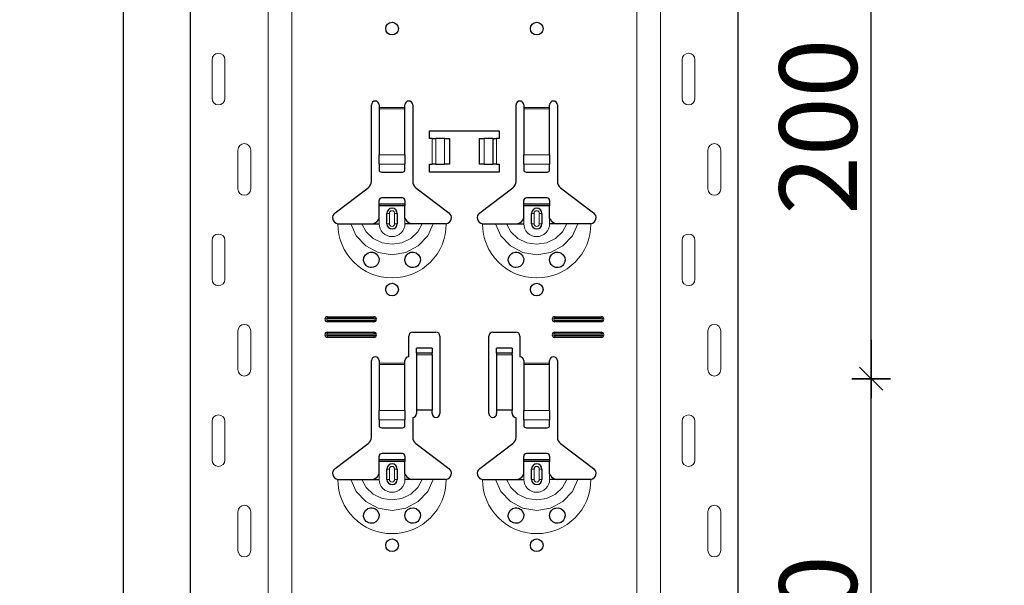
# Model space of a CAD drawing. Units: metres. Extents: x 14.02 to 18.22, y -8.17 to -2.23.
# Drawn here: x 14.45 to 14.83, y -3.8 to -3.58 of the extents above; entities that cross this region are included whole.
import ezdxf

# ---------------------------------------------------------------- set-up
doc = ezdxf.new("R2010")
doc.units = ezdxf.units.M
doc.header["$PDMODE"] = 65
doc.linetypes.add('AUSGEZOGEN', pattern=[0])
doc.layers.add('XR$1$TB_617_1', color=7, linetype='AUSGEZOGEN')
doc.styles.add('ARIAL', font='ARIAL.TTF')
doc.dimstyles.new('DIMSTYLE_6', dxfattribs={"dimtxt": 0.03, "dimasz": 0.015, "dimexe": 0, "dimexo": 1e-06, "dimgap": 0.015, "dimtad": 2, "dimdec": 0, "dimlfac": 1000, "dimrnd": 1, "dimzin": 12, "dimdsep": 46, "dimtxsty": 'ARIAL', "dimblk1": 'ALL_ML_STRICH', "dimblk2": 'ALL_ML_STRICH', "dimsah": 1, "dimcen": 0, "dimse1": 1, "dimse2": 1, "dimclrd": 7, "dimclre": 7, "dimclrt": 7, "dimadec": 0, "dimazin": 0, "dimtfac": 1, "dimtdec": 0, "dimtix": 1, "dimtmove": 2, "dimatfit": 3, "dimfxl": 0, "dimtzin": 0, "dimlwd": 0, "dimlwe": -3, "dimarcsym": 0})
doc.dimstyles.new('DIMSTYLE_7', dxfattribs={"dimtxt": 0.03, "dimasz": 0.015, "dimexe": 0, "dimexo": 1e-06, "dimgap": 0.015, "dimtad": 2, "dimdec": 0, "dimlfac": 1000, "dimrnd": 1, "dimdsep": 46, "dimtxsty": 'ARIAL', "dimblk1": 'ALL_ML_STRICH', "dimblk2": 'ALL_ML_STRICH', "dimsah": 1, "dimcen": 0, "dimse1": 1, "dimse2": 1, "dimclrd": 7, "dimclre": 7, "dimclrt": 7, "dimadec": 0, "dimazin": 0, "dimtfac": 1, "dimtdec": 0, "dimtix": 1, "dimtmove": 2, "dimatfit": 3, "dimfxl": 0, "dimtzin": 0, "dimlwd": 0, "dimlwe": -3, "dimarcsym": 0})

# ---------------------------------------------------------------- blocks, each defined once
blk = doc.blocks.new('ALL_ML_STRICH')
at = {"color": 0, "linetype": 'ByBlock', "lineweight": -2}
for p, q in [((-0.3, -0.3), (0.3, 0.3)), ((0, -0.5), (0, 0.5)), ((-1, 0), (0.5, 0))]:
    blk.add_line(p, q, dxfattribs=at)
blk = doc.blocks.new('*D18')
at = {"layer": 'DEFPOINTS', "color": 7, "linetype": 'AUSGEZOGEN', "lineweight": -3, "transparency": 33554687}
for p in [(14.7249, -3.7235), (14.7249, -3.9235), (14.78057, -3.9235)]:
    blk.add_point(p, dxfattribs=at)
at = {"layer": 'XR$1$TB_617_1', "color": 7, "linetype": 'AUSGEZOGEN', "lineweight": -2, "transparency": 33554687}
blk.add_line((14.78057, -3.9235), (14.78057, -3.7235), dxfattribs=at)
at = {"layer": 'XR$1$TB_617_1', "color": 7, "linetype": 'AUSGEZOGEN', "lineweight": -3, "transparency": 33554687, "xscale": 0.015, "yscale": 0.015, "zscale": 0.015}
for p, rotation in [((14.78057, -3.7235), 90), ((14.78057, -3.9235), 270)]:
    blk.add_blockref('ALL_ML_STRICH', p, dxfattribs=dict(at, rotation=rotation))
at = {"layer": 'XR$1$TB_617_1', "color": 7, "linetype": 'AUSGEZOGEN', "lineweight": -3, "transparency": 33554687, "insert": (14.76006, -3.82596), "char_height": 0.03, "width": 0.09, "attachment_point": 5, "rotation": 90, "style": 'ARIAL'}
blk.add_mtext('\\A1;{200}', dxfattribs=at)
blk = doc.blocks.new('*D19')
at = {"layer": 'DEFPOINTS', "color": 7, "linetype": 'AUSGEZOGEN', "lineweight": -3, "transparency": 33554687}
for p in [(14.7249, -3.5235), (14.7249, -3.7235), (14.78057, -3.7235)]:
    blk.add_point(p, dxfattribs=at)
at = {"layer": 'XR$1$TB_617_1', "color": 7, "linetype": 'AUSGEZOGEN', "lineweight": -2, "transparency": 33554687}
blk.add_line((14.78057, -3.7235), (14.78057, -3.5235), dxfattribs=at)
at = {"layer": 'XR$1$TB_617_1', "color": 7, "linetype": 'AUSGEZOGEN', "lineweight": -3, "transparency": 33554687, "xscale": 0.015, "yscale": 0.015, "zscale": 0.015}
for p, rotation in [((14.78057, -3.5235), 90), ((14.78057, -3.7235), 270)]:
    blk.add_blockref('ALL_ML_STRICH', p, dxfattribs=dict(at, rotation=rotation))
at = {"layer": 'XR$1$TB_617_1', "color": 7, "linetype": 'AUSGEZOGEN', "lineweight": -3, "transparency": 33554687, "insert": (14.76006, -3.62596), "char_height": 0.03, "width": 0.09, "attachment_point": 5, "rotation": 90, "style": 'ARIAL'}
blk.add_mtext('\\A1;{200}', dxfattribs=at)
blk = doc.blocks.new('*D21')
at = {"layer": 'DEFPOINTS', "color": 7, "linetype": 'AUSGEZOGEN', "lineweight": -3, "transparency": 33554687}
for p in [(15.01811, -3.3015), (14.49117, -6.2935), (15.18771, -6.2935)]:
    blk.add_point(p, dxfattribs=at)
at = {"layer": 'XR$1$TB_617_1', "color": 7, "linetype": 'AUSGEZOGEN', "lineweight": -2, "transparency": 33554687}
blk.add_line((14.49117, -6.2935), (14.49117, -3.3015), dxfattribs=at)
at = {"layer": 'XR$1$TB_617_1', "color": 7, "linetype": 'AUSGEZOGEN', "lineweight": -3, "transparency": 33554687, "xscale": 0.015, "yscale": 0.015, "zscale": 0.015}
for p, rotation in [((14.49117, -3.3015), 90), ((14.49117, -6.2935), 270)]:
    blk.add_blockref('ALL_ML_STRICH', p, dxfattribs=dict(at, rotation=rotation))
at = {"layer": 'XR$1$TB_617_1', "color": 7, "linetype": 'AUSGEZOGEN', "lineweight": -3, "transparency": 33554687, "insert": (14.47066, -4.80101), "char_height": 0.03, "width": 0.12, "attachment_point": 5, "rotation": 90, "style": 'ARIAL'}
blk.add_mtext('\\A1;{2992}', dxfattribs=at)

msp = doc.modelspace()

# ---------------------------------------------------------------- linework, layer by layer
at = {"layer": 'XR$1$TB_617_1', "color": 202, "linetype": 'AUSGEZOGEN', "lineweight": -3, "transparency": 33554687}
for p, q in [((14.51712, -6.2935), (14.51712, -3.3015)), ((14.72909, -6.2935), (14.72909, -3.3015))]:
    msp.add_line(p, q, dxfattribs=at)
at = {"layer": 'XR$1$TB_617_1', "color": 202, "linetype": 'AUSGEZOGEN', "lineweight": 13, "transparency": 33554687}
for p, q in [((14.54712, -6.2935), (14.54712, -3.3015)), ((14.55636, -6.2935), (14.55636, -3.3015)), ((14.68986, -6.2935), (14.68986, -3.3015)), ((14.69909, -6.2935), (14.69909, -3.3015))]:
    msp.add_line(p, q, dxfattribs=at)
at = {"layer": 'XR$1$TB_617_1', "color": 7, "linetype": 'AUSGEZOGEN', "lineweight": 13, "transparency": 33554687}
for p, q in [((14.52542, -3.6), (14.52542, -3.615)), ((14.53042, -3.6), (14.53042, -3.615)), ((14.70739, -3.6), (14.70739, -3.615)), ((14.71239, -3.6), (14.71239, -3.615)), ((14.59011, -3.6185), (14.60011, -3.6185)), ((14.60011, -3.61907), (14.59011, -3.61907)), ((14.64611, -3.6185), (14.65611, -3.6185)), ((14.65611, -3.61907), (14.64611, -3.61907)), ((14.61061, -3.6405), (14.61061, -3.6305)), ((14.61202, -3.6305), (14.61202, -3.6405)), ((14.61209, -3.6305), (14.61209, -3.6405)), ((14.61538, -3.6305), (14.61538, -3.6405)), ((14.63083, -3.6305), (14.63083, -3.6405)), ((14.63412, -3.6305), (14.63412, -3.6405)), ((14.6342, -3.6305), (14.6342, -3.6405)), ((14.63561, -3.6305), (14.63561, -3.6405)), ((14.53542, -3.65), (14.53542, -3.635)), ((14.54042, -3.65), (14.54042, -3.635)), ((14.71739, -3.65), (14.71739, -3.635)), ((14.72239, -3.65), (14.72239, -3.635)), ((14.59011, -3.63681), (14.60011, -3.63681)), ((14.64611, -3.63681), (14.65611, -3.63681)), ((14.59011, -3.64044), (14.60011, -3.64044)), ((14.64611, -3.64044), (14.65611, -3.64044)), ((14.59011, -3.6635), (14.59011, -3.6615)), ((14.59311, -3.6595), (14.59408, -3.6595)), ((14.59408, -3.6635), (14.59408, -3.6595)), ((14.59711, -3.6595), (14.59613, -3.6595)), ((14.59613, -3.6595), (14.59613, -3.6635)), ((14.60011, -3.6635), (14.60011, -3.6615)), ((14.64611, -3.6635), (14.64611, -3.6615)), ((14.64911, -3.6595), (14.65008, -3.6595)), ((14.65008, -3.6635), (14.65008, -3.6595)), ((14.65311, -3.6595), (14.65213, -3.6595)), ((14.65213, -3.6595), (14.65213, -3.6635)), ((14.65611, -3.6635), (14.65611, -3.6615)), ((14.59408, -3.6635), (14.59311, -3.6635)), ((14.59613, -3.6635), (14.59711, -3.6635)), ((14.65008, -3.6635), (14.64911, -3.6635)), ((14.65213, -3.6635), (14.65311, -3.6635)), ((14.52542, -3.67), (14.52542, -3.685)), ((14.53042, -3.67), (14.53042, -3.685)), ((14.70739, -3.67), (14.70739, -3.685)), ((14.71239, -3.67), (14.71239, -3.685)), ((14.57011, -3.6995), (14.57011, -3.70008)), ((14.57011, -3.7015), (14.57011, -3.70092)), ((14.58811, -3.6995), (14.58811, -3.70008)), ((14.58811, -3.7015), (14.58811, -3.70092)), ((14.65811, -3.6995), (14.65811, -3.70008)), ((14.65811, -3.7015), (14.65811, -3.70092)), ((14.67611, -3.6995), (14.67611, -3.70008)), ((14.67611, -3.7015), (14.67611, -3.70092)), ((14.53542, -3.72), (14.53542, -3.705)), ((14.54042, -3.72), (14.54042, -3.705)), ((14.57011, -3.7055), (14.57011, -3.70608)), ((14.57011, -3.7075), (14.57011, -3.70692)), ((14.58811, -3.7055), (14.58811, -3.70608)), ((14.58811, -3.7075), (14.58811, -3.70692)), ((14.65811, -3.7055), (14.65811, -3.70608)), ((14.65811, -3.7075), (14.65811, -3.70692)), ((14.67611, -3.7055), (14.67611, -3.70608)), ((14.67611, -3.7075), (14.67611, -3.70692)), ((14.71739, -3.72), (14.71739, -3.705)), ((14.72239, -3.72), (14.72239, -3.705)), ((14.61061, -3.71365), (14.60461, -3.71365)), ((14.60461, -3.71432), (14.61061, -3.71432)), ((14.64161, -3.71365), (14.63561, -3.71365)), ((14.63561, -3.71432), (14.64161, -3.71432)), ((14.59011, -3.7175), (14.60011, -3.7175)), ((14.60011, -3.71807), (14.59011, -3.71807)), ((14.64611, -3.7175), (14.65611, -3.7175)), ((14.65611, -3.71807), (14.64611, -3.71807)), ((14.59011, -3.73581), (14.60011, -3.73581)), ((14.64611, -3.73581), (14.65611, -3.73581)), ((14.52542, -3.74), (14.52542, -3.755)), ((14.53042, -3.74), (14.53042, -3.755)), ((14.59011, -3.73944), (14.60011, -3.73944)), ((14.64611, -3.73944), (14.65611, -3.73944)), ((14.70739, -3.74), (14.70739, -3.755)), ((14.71239, -3.74), (14.71239, -3.755)), ((14.59011, -3.7625), (14.59011, -3.7605)), ((14.59311, -3.7585), (14.59408, -3.7585)), ((14.59408, -3.7625), (14.59408, -3.7585)), ((14.59711, -3.7585), (14.59613, -3.7585)), ((14.59613, -3.7585), (14.59613, -3.7625)), ((14.60011, -3.7625), (14.60011, -3.7605)), ((14.64611, -3.7625), (14.64611, -3.7605)), ((14.64911, -3.7585), (14.65008, -3.7585)), ((14.65008, -3.7625), (14.65008, -3.7585)), ((14.65311, -3.7585), (14.65213, -3.7585)), ((14.65213, -3.7585), (14.65213, -3.7625)), ((14.65611, -3.7625), (14.65611, -3.7605)), ((14.59408, -3.7625), (14.59311, -3.7625)), ((14.59613, -3.7625), (14.59711, -3.7625)), ((14.65008, -3.7625), (14.64911, -3.7625)), ((14.65213, -3.7625), (14.65311, -3.7625)), ((14.53542, -3.79), (14.53542, -3.775)), ((14.54042, -3.79), (14.54042, -3.775)), ((14.71739, -3.79), (14.71739, -3.775)), ((14.72239, -3.79), (14.72239, -3.775))]:
    msp.add_line(p, q, dxfattribs=at)
at = {"layer": 'XR$1$TB_617_1', "color": 7, "linetype": 'AUSGEZOGEN', "lineweight": -3, "transparency": 33554687}
for p, q in [((14.58711, -3.64718), (14.58711, -3.6175)), ((14.59011, -3.6175), (14.59011, -3.6185)), ((14.59011, -3.6185), (14.59011, -3.61907)), ((14.59011, -3.61907), (14.59011, -3.63681)), ((14.60011, -3.6185), (14.60011, -3.6175)), ((14.60011, -3.61907), (14.60011, -3.6185)), ((14.60011, -3.63681), (14.60011, -3.61907)), ((14.60311, -3.6175), (14.60311, -3.64718)), ((14.64311, -3.64718), (14.64311, -3.6175)), ((14.64611, -3.6175), (14.64611, -3.6185)), ((14.64611, -3.6185), (14.64611, -3.61907)), ((14.64611, -3.61907), (14.64611, -3.63681)), ((14.65611, -3.6185), (14.65611, -3.6175)), ((14.65611, -3.61907), (14.65611, -3.6185)), ((14.65611, -3.63681), (14.65611, -3.61907)), ((14.65911, -3.6175), (14.65911, -3.64718)), ((14.60961, -3.6305), (14.60961, -3.6275)), ((14.60961, -3.6275), (14.63661, -3.6275)), ((14.63661, -3.6275), (14.63661, -3.6305)), ((14.61061, -3.6305), (14.60961, -3.6305)), ((14.61061, -3.6305), (14.61202, -3.6305)), ((14.61202, -3.6305), (14.61209, -3.6305)), ((14.61538, -3.6305), (14.61209, -3.6305)), ((14.61538, -3.6305), (14.61736, -3.6305)), ((14.61736, -3.6305), (14.61736, -3.6405)), ((14.62886, -3.6305), (14.62886, -3.6405)), ((14.62886, -3.6305), (14.63083, -3.6305)), ((14.63412, -3.6305), (14.63083, -3.6305)), ((14.63412, -3.6305), (14.6342, -3.6305)), ((14.6342, -3.6305), (14.63561, -3.6305)), ((14.63661, -3.6305), (14.63561, -3.6305)), ((14.59011, -3.64044), (14.59011, -3.63681)), ((14.60011, -3.63681), (14.60011, -3.64044)), ((14.64611, -3.64044), (14.64611, -3.63681)), ((14.65611, -3.63681), (14.65611, -3.64044)), ((14.59011, -3.64044), (14.59011, -3.64272)), ((14.59111, -3.6435), (14.59911, -3.6435)), ((14.60011, -3.64272), (14.60011, -3.64044)), ((14.60961, -3.6435), (14.60961, -3.6405)), ((14.60961, -3.6405), (14.61061, -3.6405)), ((14.63661, -3.6435), (14.60961, -3.6435)), ((14.61202, -3.6405), (14.61061, -3.6405)), ((14.61209, -3.6405), (14.61202, -3.6405)), ((14.61209, -3.6405), (14.61538, -3.6405)), ((14.61736, -3.6405), (14.61538, -3.6405)), ((14.63083, -3.6405), (14.62886, -3.6405)), ((14.63083, -3.6405), (14.63412, -3.6405)), ((14.6342, -3.6405), (14.63412, -3.6405)), ((14.63561, -3.6405), (14.6342, -3.6405)), ((14.63561, -3.6405), (14.63661, -3.6405)), ((14.63661, -3.6405), (14.63661, -3.6435)), ((14.64611, -3.64044), (14.64611, -3.64272)), ((14.64711, -3.6435), (14.65511, -3.6435)), ((14.65611, -3.64272), (14.65611, -3.64044)), ((14.57305, -3.65927), (14.58591, -3.64957)), ((14.6043, -3.64957), (14.61716, -3.65927)), ((14.62905, -3.65927), (14.64191, -3.64957)), ((14.6603, -3.64957), (14.67316, -3.65927)), ((14.59011, -3.65575), (14.59011, -3.6545)), ((14.59911, -3.6535), (14.59111, -3.6535)), ((14.60011, -3.6545), (14.60011, -3.65575)), ((14.64611, -3.65575), (14.64611, -3.6545)), ((14.65511, -3.6535), (14.64711, -3.6535)), ((14.65611, -3.6545), (14.65611, -3.65575)), ((14.59011, -3.65655), (14.59011, -3.65575)), ((14.59011, -3.65575), (14.60011, -3.65575)), ((14.60011, -3.65655), (14.59011, -3.65655)), ((14.59011, -3.6615), (14.59011, -3.65655)), ((14.60011, -3.65575), (14.60011, -3.65655)), ((14.60011, -3.6615), (14.60011, -3.65655)), ((14.64611, -3.65655), (14.64611, -3.65575)), ((14.64611, -3.65575), (14.65611, -3.65575)), ((14.65611, -3.65655), (14.64611, -3.65655)), ((14.64611, -3.6615), (14.64611, -3.65655)), ((14.65611, -3.65575), (14.65611, -3.65655)), ((14.65611, -3.6615), (14.65611, -3.65655)), ((14.59311, -3.6635), (14.59311, -3.6595)), ((14.59711, -3.6595), (14.59711, -3.6635)), ((14.64911, -3.6635), (14.64911, -3.6595)), ((14.65311, -3.6595), (14.65311, -3.6635)), ((14.58711, -3.6635), (14.59011, -3.6635)), ((14.60311, -3.6635), (14.60011, -3.6635)), ((14.64311, -3.6635), (14.64611, -3.6635)), ((14.65911, -3.6635), (14.65611, -3.6635)), ((14.57011, -3.6995), (14.58811, -3.6995)), ((14.57011, -3.70008), (14.58811, -3.70008)), ((14.58811, -3.70092), (14.57011, -3.70092)), ((14.65811, -3.6995), (14.67611, -3.6995)), ((14.65811, -3.70008), (14.67611, -3.70008)), ((14.67611, -3.70092), (14.65811, -3.70092)), ((14.58811, -3.7015), (14.57011, -3.7015)), ((14.67611, -3.7015), (14.65811, -3.7015)), ((14.57011, -3.7055), (14.58811, -3.7055)), ((14.57011, -3.70608), (14.58811, -3.70608)), ((14.58811, -3.70692), (14.57011, -3.70692)), ((14.58811, -3.7075), (14.57011, -3.7075)), ((14.60161, -3.715), (14.60161, -3.707)), ((14.60311, -3.7055), (14.61211, -3.7055)), ((14.61361, -3.707), (14.61361, -3.737)), ((14.63261, -3.737), (14.63261, -3.707)), ((14.63411, -3.7055), (14.64311, -3.7055)), ((14.64461, -3.707), (14.64461, -3.715)), ((14.65811, -3.7055), (14.67611, -3.7055)), ((14.65811, -3.70608), (14.67611, -3.70608)), ((14.67611, -3.70692), (14.65811, -3.70692)), ((14.67611, -3.7075), (14.65811, -3.7075)), ((14.60461, -3.71364), (14.60461, -3.71164)), ((14.61061, -3.71164), (14.60461, -3.71164)), ((14.61061, -3.71164), (14.61061, -3.71364)), ((14.63561, -3.71364), (14.63561, -3.71164)), ((14.64161, -3.71164), (14.63561, -3.71164)), ((14.64161, -3.71164), (14.64161, -3.71364)), ((14.60461, -3.71365), (14.60461, -3.71364)), ((14.61061, -3.71364), (14.60461, -3.71364)), ((14.60461, -3.71365), (14.60461, -3.71432)), ((14.60461, -3.71432), (14.60461, -3.73567)), ((14.61061, -3.71364), (14.61061, -3.71365)), ((14.61061, -3.71432), (14.61061, -3.71365)), ((14.61061, -3.71432), (14.61061, -3.73567)), ((14.63561, -3.71365), (14.63561, -3.71364)), ((14.64161, -3.71364), (14.63561, -3.71364)), ((14.63561, -3.71365), (14.63561, -3.71432)), ((14.63561, -3.71432), (14.63561, -3.73567)), ((14.64161, -3.71364), (14.64161, -3.71365)), ((14.64161, -3.71432), (14.64161, -3.71365)), ((14.64161, -3.71432), (14.64161, -3.73567)), ((14.58711, -3.74618), (14.58711, -3.7165)), ((14.59011, -3.7165), (14.59011, -3.7175)), ((14.59011, -3.7175), (14.59011, -3.71807)), ((14.59011, -3.71807), (14.59011, -3.73581)), ((14.60011, -3.7175), (14.60011, -3.7165)), ((14.60011, -3.71807), (14.60011, -3.7175)), ((14.60011, -3.73581), (14.60011, -3.71807)), ((14.64611, -3.7165), (14.64611, -3.7175)), ((14.64611, -3.7175), (14.64611, -3.71807)), ((14.64611, -3.71807), (14.64611, -3.73581)), ((14.65611, -3.7175), (14.65611, -3.7165)), ((14.65611, -3.71807), (14.65611, -3.7175)), ((14.65611, -3.73581), (14.65611, -3.71807)), ((14.65911, -3.7165), (14.65911, -3.74618)), ((14.59011, -3.73944), (14.59011, -3.73581)), ((14.60011, -3.73581), (14.60011, -3.73944)), ((14.60311, -3.7385), (14.60311, -3.74618)), ((14.61061, -3.73567), (14.60461, -3.73567)), ((14.60461, -3.73567), (14.60461, -3.737)), ((14.61061, -3.737), (14.61061, -3.73567)), ((14.64161, -3.73567), (14.63561, -3.73567)), ((14.63561, -3.73567), (14.63561, -3.737)), ((14.64161, -3.737), (14.64161, -3.73567)), ((14.64311, -3.74618), (14.64311, -3.7385)), ((14.64611, -3.73944), (14.64611, -3.73581)), ((14.65611, -3.73581), (14.65611, -3.73944)), ((14.59011, -3.73944), (14.59011, -3.74172)), ((14.59111, -3.7425), (14.59911, -3.7425)), ((14.60011, -3.74172), (14.60011, -3.73944)), ((14.64611, -3.73944), (14.64611, -3.74172)), ((14.64711, -3.7425), (14.65511, -3.7425)), ((14.65611, -3.74172), (14.65611, -3.73944)), ((14.57305, -3.75827), (14.58591, -3.74857)), ((14.6043, -3.74857), (14.61716, -3.75827)), ((14.62905, -3.75827), (14.64191, -3.74857)), ((14.6603, -3.74857), (14.67316, -3.75827)), ((14.59011, -3.75475), (14.59011, -3.7535)), ((14.59911, -3.7525), (14.59111, -3.7525)), ((14.60011, -3.7535), (14.60011, -3.75475)), ((14.64611, -3.75475), (14.64611, -3.7535)), ((14.65511, -3.7525), (14.64711, -3.7525)), ((14.65611, -3.7535), (14.65611, -3.75475)), ((14.59011, -3.75555), (14.59011, -3.75475)), ((14.59011, -3.75475), (14.60011, -3.75475)), ((14.60011, -3.75555), (14.59011, -3.75555)), ((14.59011, -3.7605), (14.59011, -3.75555)), ((14.60011, -3.75475), (14.60011, -3.75555)), ((14.60011, -3.7605), (14.60011, -3.75555)), ((14.64611, -3.75555), (14.64611, -3.75475)), ((14.64611, -3.75475), (14.65611, -3.75475)), ((14.65611, -3.75555), (14.64611, -3.75555)), ((14.64611, -3.7605), (14.64611, -3.75555)), ((14.65611, -3.75475), (14.65611, -3.75555)), ((14.65611, -3.7605), (14.65611, -3.75555)), ((14.59311, -3.7625), (14.59311, -3.7585)), ((14.59711, -3.7585), (14.59711, -3.7625)), ((14.64911, -3.7625), (14.64911, -3.7585)), ((14.65311, -3.7585), (14.65311, -3.7625)), ((14.58711, -3.7625), (14.59011, -3.7625)), ((14.60311, -3.7625), (14.60011, -3.7625)), ((14.64311, -3.7625), (14.64611, -3.7625)), ((14.65911, -3.7625), (14.65611, -3.7625))]:
    msp.add_line(p, q, dxfattribs=at)
at = {"layer": 'XR$1$TB_617_1', "color": 7, "linetype": 'AUSGEZOGEN', "lineweight": 13, "transparency": 33554687}
for points in [[(14.52792, -3.5975), (14.52792, -3.5975)], [(14.70989, -3.5975), (14.70989, -3.5975)], [(14.52792, -3.6175), (14.52792, -3.6175)], [(14.70989, -3.6175), (14.70989, -3.6175)], [(14.53792, -3.6325), (14.53792, -3.6325)], [(14.71989, -3.6325), (14.71989, -3.6325)], [(14.53792, -3.6525), (14.53792, -3.6525)], [(14.71989, -3.6525), (14.71989, -3.6525)], [(14.52792, -3.6675), (14.52792, -3.6675)], [(14.70989, -3.6675), (14.70989, -3.6675)], [(14.52792, -3.6875), (14.52792, -3.6875)], [(14.70989, -3.6875), (14.70989, -3.6875)], [(14.53792, -3.7025), (14.53792, -3.7025)], [(14.71989, -3.7025), (14.71989, -3.7025)], [(14.53792, -3.7225), (14.53792, -3.7225)], [(14.71989, -3.7225), (14.71989, -3.7225)], [(14.52792, -3.7375), (14.52792, -3.7375)], [(14.70989, -3.7375), (14.70989, -3.7375)], [(14.52792, -3.7575), (14.52792, -3.7575)], [(14.70989, -3.7575), (14.70989, -3.7575)], [(14.53792, -3.7725), (14.53792, -3.7725)], [(14.71989, -3.7725), (14.71989, -3.7725)], [(14.53792, -3.7925), (14.53792, -3.7925)], [(14.71989, -3.7925), (14.71989, -3.7925)]]:
    msp.add_lwpolyline(points, close=True, dxfattribs=at)
at = {"layer": 'XR$1$TB_617_1', "color": 7, "linetype": 'AUSGEZOGEN', "lineweight": -3, "transparency": 33554687}
for points in [[(14.58711, -3.6635), (14.5883, -3.66328), (14.5893, -3.66265), (14.58977, -3.66211), (14.59011, -3.6615)], [(14.60011, -3.6615), (14.60081, -3.66255), (14.60169, -3.66318), (14.60239, -3.66342), (14.60311, -3.6635)], [(14.64311, -3.6635), (14.6443, -3.66328), (14.6453, -3.66265), (14.64577, -3.66211), (14.64611, -3.6615)], [(14.65611, -3.6615), (14.65681, -3.66255), (14.65769, -3.66318), (14.65839, -3.66342), (14.65911, -3.6635)], [(14.57411, -3.6635), (14.57702, -3.6635), (14.57916, -3.6635)], [(14.57916, -3.6635), (14.5801, -3.6635), (14.58174, -3.6635), (14.58338, -3.6635)], [(14.58338, -3.6635), (14.5863, -3.6635), (14.58711, -3.6635)], [(14.60684, -3.6635), (14.60392, -3.6635), (14.60311, -3.6635)], [(14.61106, -3.6635), (14.61012, -3.6635), (14.60847, -3.6635), (14.60684, -3.6635)], [(14.61611, -3.6635), (14.6132, -3.6635), (14.61106, -3.6635)], [(14.63011, -3.6635), (14.63302, -3.6635), (14.63516, -3.6635)], [(14.63516, -3.6635), (14.6361, -3.6635), (14.63774, -3.6635), (14.63938, -3.6635)], [(14.63938, -3.6635), (14.6423, -3.6635), (14.64311, -3.6635)], [(14.66284, -3.6635), (14.65992, -3.6635), (14.65911, -3.6635)], [(14.66706, -3.6635), (14.66612, -3.6635), (14.66447, -3.6635), (14.66284, -3.6635)], [(14.67211, -3.6635), (14.6692, -3.6635), (14.66706, -3.6635)], [(14.58711, -3.7625), (14.5883, -3.76228), (14.5893, -3.76165), (14.58977, -3.76111), (14.59011, -3.7605)], [(14.60011, -3.7605), (14.60081, -3.76155), (14.60169, -3.76218), (14.60239, -3.76242), (14.60311, -3.7625)], [(14.64311, -3.7625), (14.6443, -3.76228), (14.6453, -3.76165), (14.64577, -3.76111), (14.64611, -3.7605)], [(14.65611, -3.7605), (14.65681, -3.76155), (14.65769, -3.76218), (14.65839, -3.76242), (14.65911, -3.7625)], [(14.57411, -3.7625), (14.57702, -3.7625), (14.57916, -3.7625)], [(14.57916, -3.7625), (14.5801, -3.7625), (14.58174, -3.7625), (14.58338, -3.7625)], [(14.58338, -3.7625), (14.5863, -3.7625), (14.58711, -3.7625)], [(14.60684, -3.7625), (14.60392, -3.7625), (14.60311, -3.7625)], [(14.61106, -3.7625), (14.61012, -3.7625), (14.60847, -3.7625), (14.60684, -3.7625)], [(14.61611, -3.7625), (14.6132, -3.7625), (14.61106, -3.7625)], [(14.63011, -3.7625), (14.63302, -3.7625), (14.63516, -3.7625)], [(14.63516, -3.7625), (14.6361, -3.7625), (14.63774, -3.7625), (14.63938, -3.7625)], [(14.63938, -3.7625), (14.6423, -3.7625), (14.64311, -3.7625)], [(14.66284, -3.7625), (14.65992, -3.7625), (14.65911, -3.7625)], [(14.66706, -3.7625), (14.66612, -3.7625), (14.66447, -3.7625), (14.66284, -3.7625)], [(14.67211, -3.7625), (14.6692, -3.7625), (14.66706, -3.7625)]]:
    msp.add_lwpolyline(points, dxfattribs=at)
at = {"layer": 'XR$1$TB_617_1', "color": 7, "linetype": 'AUSGEZOGEN', "lineweight": 13, "transparency": 33554687}
for points in [[(14.57916, -3.6635), (14.58127, -3.66824), (14.58493, -3.67211), (14.58972, -3.67463), (14.59511, -3.6755), (14.6005, -3.67463), (14.60528, -3.67211), (14.60894, -3.66824), (14.61106, -3.6635)], [(14.58338, -3.6635), (14.58514, -3.66667), (14.58787, -3.66921), (14.5913, -3.67085), (14.59511, -3.67141), (14.59891, -3.67085), (14.60234, -3.66921), (14.60508, -3.66667), (14.60684, -3.6635)], [(14.63516, -3.6635), (14.63727, -3.66824), (14.64093, -3.67211), (14.64572, -3.67463), (14.65111, -3.6755), (14.6565, -3.67463), (14.66128, -3.67211), (14.66494, -3.66824), (14.66706, -3.6635)], [(14.63938, -3.6635), (14.64114, -3.66667), (14.64387, -3.66921), (14.6473, -3.67085), (14.65111, -3.67141), (14.65491, -3.67085), (14.65834, -3.66921), (14.66108, -3.66667), (14.66284, -3.6635)], [(14.57916, -3.7625), (14.58127, -3.76724), (14.58493, -3.77111), (14.58972, -3.77363), (14.59511, -3.7745), (14.6005, -3.77363), (14.60528, -3.77111), (14.60894, -3.76724), (14.61106, -3.7625)], [(14.58338, -3.7625), (14.58514, -3.76567), (14.58787, -3.76821), (14.5913, -3.76985), (14.59511, -3.77041), (14.59891, -3.76985), (14.60234, -3.76821), (14.60508, -3.76567), (14.60684, -3.7625)], [(14.63516, -3.7625), (14.63727, -3.76724), (14.64093, -3.77111), (14.64572, -3.77363), (14.65111, -3.7745), (14.6565, -3.77363), (14.66128, -3.77111), (14.66494, -3.76724), (14.66706, -3.7625)], [(14.63938, -3.7625), (14.64114, -3.76567), (14.64387, -3.76821), (14.6473, -3.76985), (14.65111, -3.77041), (14.65491, -3.76985), (14.65834, -3.76821), (14.66108, -3.76567), (14.66284, -3.7625)]]:
    msp.add_lwpolyline(points, dxfattribs=at)
at = {"layer": 'XR$1$TB_617_1', "color": 7, "linetype": 'AUSGEZOGEN', "lineweight": -3, "transparency": 33554687}
for points in [[(14.58701, -3.6805), (14.58661, -3.68046), (14.58609, -3.68032), (14.58583, -3.68022), (14.58563, -3.68011), (14.58542, -3.67998), (14.58509, -3.67972), (14.5844, -3.67879), (14.58412, -3.67774), (14.58424, -3.67661), (14.58483, -3.67555), (14.58584, -3.67478), (14.58679, -3.67452), (14.58763, -3.67455), (14.58791, -3.67461), (14.58813, -3.67468), (14.58828, -3.67474), (14.58842, -3.6748), (14.5886, -3.6749), (14.589, -3.67517), (14.58963, -3.67588), (14.59007, -3.67704), (14.59001, -3.67826), (14.58954, -3.67925), (14.58881, -3.67997), (14.58792, -3.68039), (14.58701, -3.6805)], [(14.60133, -3.67992), (14.60073, -3.67933), (14.60035, -3.67869), (14.60011, -3.67744), (14.60036, -3.67629), (14.60084, -3.67554), (14.60139, -3.67504), (14.60168, -3.67486), (14.60184, -3.67478), (14.60198, -3.67472), (14.60214, -3.67466), (14.60243, -3.67458), (14.60339, -3.67451), (14.60443, -3.67481), (14.60542, -3.67559), (14.60595, -3.67655), (14.60611, -3.67756), (14.60593, -3.67851), (14.60551, -3.6793), (14.60504, -3.6798), (14.60475, -3.68001), (14.60454, -3.68014), (14.60433, -3.68024), (14.60405, -3.68035), (14.60341, -3.68049), (14.60234, -3.6804), (14.60133, -3.67992)], [(14.64301, -3.6805), (14.64266, -3.68047), (14.64211, -3.68033), (14.64185, -3.68022), (14.64164, -3.68012), (14.64143, -3.67999), (14.64111, -3.67974), (14.64042, -3.67884), (14.64012, -3.6778), (14.64023, -3.67667), (14.64079, -3.6756), (14.64179, -3.67481), (14.64274, -3.67452), (14.64345, -3.67452), (14.6439, -3.67461), (14.64413, -3.67468), (14.64428, -3.67474), (14.64442, -3.6748), (14.6446, -3.6749), (14.645, -3.67517), (14.64563, -3.67588), (14.64607, -3.67704), (14.64601, -3.67826), (14.64554, -3.67925), (14.64481, -3.67997), (14.64392, -3.68039), (14.64301, -3.6805)], [(14.65733, -3.67992), (14.65673, -3.67933), (14.65635, -3.67869), (14.65611, -3.67744), (14.65636, -3.67629), (14.65684, -3.67554), (14.65739, -3.67504), (14.65768, -3.67486), (14.65784, -3.67478), (14.65798, -3.67472), (14.65814, -3.67466), (14.65843, -3.67458), (14.65939, -3.67451), (14.66043, -3.67481), (14.66142, -3.67559), (14.66195, -3.67655), (14.66211, -3.67756), (14.66193, -3.67851), (14.66151, -3.6793), (14.66104, -3.6798), (14.66075, -3.68001), (14.66054, -3.68014), (14.66033, -3.68024), (14.66005, -3.68035), (14.65941, -3.68049), (14.65834, -3.6804), (14.65733, -3.67992)], [(14.58701, -3.7795), (14.58666, -3.77947), (14.58611, -3.77933), (14.58585, -3.77922), (14.58564, -3.77912), (14.58543, -3.77899), (14.58511, -3.77874), (14.58442, -3.77784), (14.58412, -3.7768), (14.58423, -3.77567), (14.58479, -3.7746), (14.58579, -3.77381), (14.58674, -3.77352), (14.58745, -3.77352), (14.5879, -3.77361), (14.58813, -3.77368), (14.58828, -3.77374), (14.58842, -3.7738), (14.5886, -3.7739), (14.589, -3.77417), (14.58963, -3.77488), (14.59007, -3.77604), (14.59001, -3.77726), (14.58954, -3.77825), (14.58881, -3.77897), (14.58792, -3.77939), (14.58701, -3.7795)], [(14.60133, -3.77892), (14.60073, -3.77833), (14.60035, -3.77769), (14.60011, -3.77644), (14.60036, -3.77529), (14.60084, -3.77454), (14.60139, -3.77404), (14.60168, -3.77386), (14.60184, -3.77378), (14.60198, -3.77372), (14.60214, -3.77366), (14.60243, -3.77358), (14.60339, -3.77351), (14.60443, -3.77381), (14.60542, -3.77459), (14.60595, -3.77555), (14.60611, -3.77656), (14.60593, -3.77751), (14.60551, -3.7783), (14.60504, -3.7788), (14.60475, -3.77901), (14.60454, -3.77914), (14.60433, -3.77924), (14.60405, -3.77935), (14.60341, -3.77949), (14.60234, -3.7794), (14.60133, -3.77892)], [(14.64301, -3.7795), (14.64266, -3.77947), (14.64211, -3.77933), (14.64185, -3.77922), (14.64164, -3.77912), (14.64143, -3.77899), (14.64111, -3.77874), (14.64042, -3.77784), (14.64012, -3.7768), (14.64023, -3.77567), (14.64079, -3.7746), (14.64179, -3.77381), (14.64274, -3.77352), (14.64345, -3.77352), (14.6439, -3.77361), (14.64413, -3.77368), (14.64428, -3.77374), (14.64442, -3.7738), (14.6446, -3.7739), (14.645, -3.77417), (14.64563, -3.77488), (14.64607, -3.77604), (14.64601, -3.77726), (14.64554, -3.77825), (14.64481, -3.77897), (14.64392, -3.77939), (14.64301, -3.7795)], [(14.65733, -3.77892), (14.65673, -3.77833), (14.65635, -3.77769), (14.65611, -3.77644), (14.65636, -3.77529), (14.65684, -3.77454), (14.65739, -3.77404), (14.65768, -3.77386), (14.65784, -3.77378), (14.65798, -3.77372), (14.65814, -3.77366), (14.65843, -3.77358), (14.65939, -3.77351), (14.66043, -3.77381), (14.66142, -3.77459), (14.66195, -3.77555), (14.66211, -3.77656), (14.66193, -3.77751), (14.66151, -3.7783), (14.66104, -3.7788), (14.66075, -3.77901), (14.66054, -3.77914), (14.66033, -3.77924), (14.66005, -3.77935), (14.65941, -3.77949), (14.65834, -3.7794), (14.65733, -3.77892)]]:
    msp.add_lwpolyline(points, close=True, dxfattribs=at)
for centre in [(14.59511, -3.58799), (14.65111, -3.58799), (14.59511, -3.68899), (14.65111, -3.68899), (14.59511, -3.78799), (14.65111, -3.78799)]:
    msp.add_circle(centre, 0.00245, dxfattribs=at)
at = {"layer": 'XR$1$TB_617_1', "color": 7, "linetype": 'AUSGEZOGEN', "lineweight": 13, "transparency": 33554687}
for centre, radius, start, end in [((14.52792, -3.6), 0.0025, 90, 180), ((14.52792, -3.6), 0.0025, 0, 90), ((14.70989, -3.6), 0.0025, 90, 180), ((14.70989, -3.6), 0.0025, 0, 90), ((14.52792, -3.615), 0.0025, 180, 270), ((14.52792, -3.615), 0.0025, 270, 0), ((14.70989, -3.615), 0.0025, 180, 270), ((14.70989, -3.615), 0.0025, 270, 0), ((14.53792, -3.635), 0.0025, 90, 180), ((14.53792, -3.635), 0.0025, 0, 90), ((14.71989, -3.635), 0.0025, 90, 180), ((14.71989, -3.635), 0.0025, 0, 90), ((14.53792, -3.65), 0.0025, 180, 270), ((14.53792, -3.65), 0.0025, 270, 0), ((14.71989, -3.65), 0.0025, 180, 270), ((14.71989, -3.65), 0.0025, 270, 0), ((14.59511, -3.6595), 0.00103, 0, 180), ((14.65111, -3.6595), 0.00103, 0, 180), ((14.59511, -3.6635), 0.021, 180, 270), ((14.59511, -3.6635), 0.005, 180, 270), ((14.59511, -3.6635), 0.00103, 180, 0), ((14.59511, -3.6635), 0.021, 270, 0), ((14.59511, -3.6635), 0.005, 270, 0), ((14.65111, -3.6635), 0.021, 180, 270), ((14.65111, -3.6635), 0.005, 180, 270), ((14.65111, -3.6635), 0.00103, 180, 0), ((14.65111, -3.6635), 0.021, 270, 0), ((14.65111, -3.6635), 0.005, 270, 0), ((14.52792, -3.67), 0.0025, 90, 180), ((14.52792, -3.67), 0.0025, 0, 90), ((14.70989, -3.67), 0.0025, 90, 180), ((14.70989, -3.67), 0.0025, 0, 90), ((14.52792, -3.685), 0.0025, 180, 270), ((14.52792, -3.685), 0.0025, 270, 0), ((14.70989, -3.685), 0.0025, 180, 270), ((14.70989, -3.685), 0.0025, 270, 0), ((14.53792, -3.705), 0.0025, 90, 180), ((14.53792, -3.705), 0.0025, 0, 90), ((14.71989, -3.705), 0.0025, 90, 180), ((14.71989, -3.705), 0.0025, 0, 90), ((14.53792, -3.72), 0.0025, 180, 270), ((14.53792, -3.72), 0.0025, 270, 0), ((14.71989, -3.72), 0.0025, 180, 270), ((14.71989, -3.72), 0.0025, 270, 0), ((14.52792, -3.74), 0.0025, 90, 180), ((14.52792, -3.74), 0.0025, 0, 90), ((14.70989, -3.74), 0.0025, 90, 180), ((14.70989, -3.74), 0.0025, 0, 90), ((14.52792, -3.755), 0.0025, 180, 270), ((14.52792, -3.755), 0.0025, 270, 0), ((14.59511, -3.7585), 0.00103, 0, 180), ((14.65111, -3.7585), 0.00103, 0, 180), ((14.70989, -3.755), 0.0025, 180, 270), ((14.70989, -3.755), 0.0025, 270, 0), ((14.59511, -3.7625), 0.021, 180, 270), ((14.59511, -3.7625), 0.005, 180, 270), ((14.59511, -3.7625), 0.00103, 180, 0), ((14.59511, -3.7625), 0.021, 270, 0), ((14.59511, -3.7625), 0.005, 270, 0), ((14.65111, -3.7625), 0.021, 180, 270), ((14.65111, -3.7625), 0.005, 180, 270), ((14.65111, -3.7625), 0.00103, 180, 0), ((14.65111, -3.7625), 0.021, 270, 0), ((14.65111, -3.7625), 0.005, 270, 0), ((14.53792, -3.775), 0.0025, 90, 180), ((14.53792, -3.775), 0.0025, 0, 90), ((14.71989, -3.775), 0.0025, 90, 180), ((14.71989, -3.775), 0.0025, 0, 90), ((14.53792, -3.79), 0.0025, 180, 270), ((14.53792, -3.79), 0.0025, 270, 0), ((14.71989, -3.79), 0.0025, 180, 270), ((14.71989, -3.79), 0.0025, 270, 0)]:
    msp.add_arc(centre, radius, start, end, dxfattribs=at)
at = {"layer": 'XR$1$TB_617_1', "color": 7, "linetype": 'AUSGEZOGEN', "lineweight": -3, "transparency": 33554687}
for centre, radius, start, end in [((14.58861, -3.6175), 0.0015, 0, 180), ((14.60161, -3.6175), 0.0015, 0, 180), ((14.64461, -3.6175), 0.0015, 0, 180), ((14.65761, -3.6175), 0.0015, 0, 180), ((14.58411, -3.64718), 0.003, 307, 0), ((14.60611, -3.64718), 0.003, 180, 233), ((14.64011, -3.64718), 0.003, 307, 0), ((14.66211, -3.64718), 0.003, 180, 233), ((14.59111, -3.6545), 0.001, 90, 180), ((14.59911, -3.6545), 0.001, 0, 90), ((14.64711, -3.6545), 0.001, 90, 180), ((14.65511, -3.6545), 0.001, 0, 90), ((14.59511, -3.6595), 0.002, 0, 180), ((14.65111, -3.6595), 0.002, 0, 180), ((14.57448, -3.66116), 0.00237, 127, 260.9977), ((14.61574, -3.66116), 0.00237, 279.0023, 53), ((14.63048, -3.66116), 0.00237, 127, 260.9977), ((14.67174, -3.66116), 0.00237, 279.0023, 53), ((14.59511, -3.6635), 0.002, 180, 0), ((14.65111, -3.6635), 0.002, 180, 0), ((14.57011, -3.7005), 0.001, 90, 270), ((14.57011, -3.7005), 0.000423, 90, 270), ((14.58811, -3.7005), 0.001, 270, 90), ((14.58811, -3.7005), 0.000423, 270, 90), ((14.65811, -3.7005), 0.001, 90, 270), ((14.65811, -3.7005), 0.000423, 90, 270), ((14.67611, -3.7005), 0.001, 270, 90), ((14.67611, -3.7005), 0.000423, 270, 90), ((14.57011, -3.7065), 0.001, 90, 270), ((14.57011, -3.7065), 0.000423, 90, 270), ((14.58811, -3.7065), 0.001, 270, 90), ((14.58811, -3.7065), 0.000423, 270, 90), ((14.60311, -3.707), 0.0015, 90, 180), ((14.61211, -3.707), 0.0015, 0, 90), ((14.63411, -3.707), 0.0015, 90, 180), ((14.64311, -3.707), 0.0015, 0, 90), ((14.65811, -3.7065), 0.001, 90, 270), ((14.65811, -3.7065), 0.000423, 90, 270), ((14.67611, -3.7065), 0.001, 270, 90), ((14.67611, -3.7065), 0.000423, 270, 90), ((14.58861, -3.7165), 0.0015, 0, 180), ((14.60161, -3.7165), 0.0015, 90, 180), ((14.64461, -3.7165), 0.0015, 0, 90), ((14.65761, -3.7165), 0.0015, 0, 180), ((14.60311, -3.737), 0.0015, 270, 0), ((14.61211, -3.737), 0.0015, 180, 0), ((14.63411, -3.737), 0.0015, 180, 0), ((14.64311, -3.737), 0.0015, 180, 270), ((14.58411, -3.74618), 0.003, 307, 0), ((14.60611, -3.74618), 0.003, 180, 233), ((14.64011, -3.74618), 0.003, 307, 0), ((14.66211, -3.74618), 0.003, 180, 233), ((14.59111, -3.7535), 0.001, 90, 180), ((14.59911, -3.7535), 0.001, 0, 90), ((14.64711, -3.7535), 0.001, 90, 180), ((14.65511, -3.7535), 0.001, 0, 90), ((14.59511, -3.7585), 0.002, 0, 180), ((14.65111, -3.7585), 0.002, 0, 180), ((14.57448, -3.76016), 0.00237, 127, 260.9977), ((14.61574, -3.76016), 0.00237, 279.0023, 53), ((14.63048, -3.76016), 0.00237, 127, 260.9977), ((14.67174, -3.76016), 0.00237, 279.0023, 53), ((14.59511, -3.7625), 0.002, 180, 0), ((14.65111, -3.7625), 0.002, 180, 0)]:
    msp.add_arc(centre, radius, start, end, dxfattribs=at)
for centre, major_axis, start_param, end_param in [((14.59111, -3.64272), (-0.001, 0), 0, 1.570796), ((14.59911, -3.64272), (0.001, 0), 4.712389, 6.283185), ((14.64711, -3.64272), (-0.001, 0), 0, 1.570796), ((14.65511, -3.64272), (0.001, 0), 4.712389, 6.283185), ((14.59111, -3.74172), (-0.001, 0), 0, 1.570796), ((14.59911, -3.74172), (0.001, 0), 4.712389, 6.283185), ((14.64711, -3.74172), (-0.001, 0), 0, 1.570796), ((14.65511, -3.74172), (0.001, 0), 4.712389, 6.283185)]:
    msp.add_ellipse(centre, major_axis=major_axis, ratio=0.782549, start_param=start_param, end_param=end_param, dxfattribs=at)

# ---------------------------------------------------------------- dimensions: what is measured, and where the dimension line sits
for base, p1, p2, dimstyle, picture, middle in [((14.49117, -3.3015), (15.18771, -6.2935), (15.01811, -3.3015), 'DIMSTYLE_7', '*D21', (14.47066, -4.80101)), ((14.78057, -3.5235), (14.7249, -3.7235), (14.7249, -3.5235), 'DIMSTYLE_6', '*D19', (14.76006, -3.62596)), ((14.78057, -3.7235), (14.7249, -3.9235), (14.7249, -3.7235), 'DIMSTYLE_6', '*D18', (14.76006, -3.82596))]:
    dim = msp.add_linear_dim(base=base, p1=p1, p2=p2, angle=90, dimstyle=dimstyle, override={"dimpost": '<>', "dimclrd": 7, "dimclre": 7, "dimclrt": 7, "dimlwd": 0, "dimlwe": 65533}, dxfattribs=at)
    dim.commit()
    dim.dimension.update_dxf_attribs({"geometry": picture, "text_midpoint": middle, "dimtype": 160})

doc.saveas('drawing.dxf')
